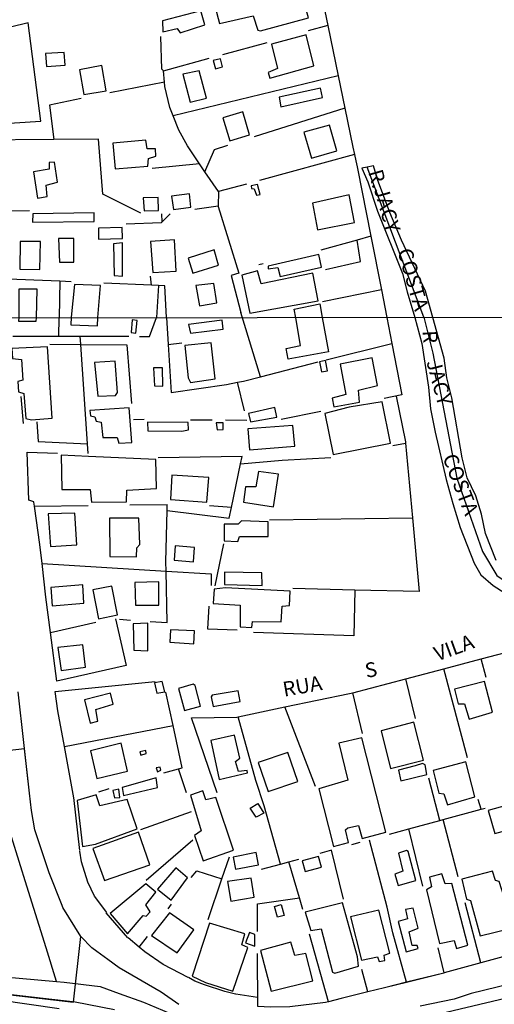
# Model space of a CAD drawing. Units: millimetres. Extents: x 187935 to 190353, y 1679832 to 1682607.
# Drawn here: x 190119 to 190199, y 1680272 to 1680439 of the extents above; entities that cross this region are included whole.
import ezdxf
from ezdxf.enums import TextEntityAlignment as Align

# ---------------------------------------------------------------- set-up
doc = ezdxf.new("R2010")
doc.units = ezdxf.units.MM
doc.header["$MEASUREMENT"] = 0
for name, color, linetype in [('IMAGEM', 7, 'Continuous'), ('V-CRUZAMENTO', 1, 'Continuous'), ('V-EDIFICACAO', 31, 'Continuous'), ('V-EIXO_DE_LOGRADOURO', 3, 'Continuous'), ('V-LOTE', 1, 'Continuous'), ('V-NOME_DOS_LOGRADOUROS', 7, 'Continuous'), ('V-QUADRA', 50, 'Continuous'), ('V-TESTADA', 5, 'Continuous'), ('X-LIMITE_1000', 7, 'Continuous')]:
    doc.layers.add(name, color=color, linetype=linetype)
picture_1 = doc.add_image_def('image1.jpg', size_in_pixel=(4028, 4624))

msp = doc.modelspace()

# ---------------------------------------------------------------- linework, layer by layer
at = {"layer": 'V-CRUZAMENTO'}
msp.add_lwpolyline([(190110.17, 1680273.93), (190127.73, 1680271.91), (190129.01, 1680283.07), (190125.93, 1680287.95), (190125.79, 1680288.3), (190123.58, 1680293.84), (190121.17, 1680301.16), (190120.59, 1680304.45), (190120.26, 1680307.4), (190119.41, 1680314.94), (190114.46, 1680314.39)], dxfattribs=at)
at = {"layer": 'V-EDIFICACAO'}
for points in [[(190151.78, 1680440.98), (190152.51, 1680438.21), (190158.27, 1680439.48), (190159.04, 1680437.04), (190159.53, 1680436.94), (190167.68, 1680439.15), (190166.07, 1680444.79), (190151.78, 1680440.98)], [(190142.88, 1680438.62), (190142.9, 1680436.79), (190145.34, 1680437.34), (190145.85, 1680436.62), (190150.07, 1680437.96), (190149.39, 1680440.32), (190142.88, 1680438.62)], [(190161.39, 1680434.65), (190162.39, 1680430.54), (190160.8, 1680429.85), (190161.06, 1680428.89), (190168.57, 1680431.01), (190167.26, 1680436.23), (190161.39, 1680434.65)], [(190122.99, 1680433.08), (190123.18, 1680430.85), (190126.32, 1680431.13), (190126.15, 1680433.26), (190122.99, 1680433.08)], [(190151.46, 1680431.88), (190151.87, 1680430.5), (190153.07, 1680430.83), (190152.72, 1680432.18), (190151.46, 1680431.88)], [(190128.75, 1680430.29), (190129.52, 1680426.1), (190133.27, 1680426.74), (190132.57, 1680431.04), (190128.75, 1680430.29)], [(190146.32, 1680429.56), (190147.54, 1680424.82), (190150.33, 1680425.52), (190149.09, 1680430.15), (190146.32, 1680429.56)], [(190162.65, 1680425.64), (190162.93, 1680424.03), (190170.02, 1680425.62), (190169.71, 1680427.22), (190162.65, 1680425.64)], [(190153.11, 1680422.15), (190154.32, 1680418.25), (190157.66, 1680419.28), (190156.48, 1680423.18), (190153.11, 1680422.15)], [(190166.86, 1680419.71), (190168.14, 1680415.29), (190172.46, 1680416.52), (190171.24, 1680420.89), (190166.86, 1680419.71)], [(190134.41, 1680417.86), (190134.79, 1680413.49), (190140.38, 1680413.95), (190140.45, 1680415.27), (190141.75, 1680415.62), (190141.69, 1680416.86), (190140.27, 1680416.87), (190140.02, 1680418.38), (190134.41, 1680417.86)], [(190123.59, 1680414.54), (190123.6, 1680413.41), (190120.97, 1680412.95), (190121.62, 1680408.53), (190123.25, 1680408.78), (190123.11, 1680410.72), (190125.01, 1680411.2), (190124.53, 1680414.63), (190123.59, 1680414.54)], [(190157.9, 1680410.62), (190158, 1680410.12), (190158.43, 1680410.1), (190158.85, 1680409.01), (190159.44, 1680409.15), (190158.97, 1680410.84), (190157.9, 1680410.62)], [(190139.57, 1680408.54), (190139.72, 1680406.37), (190142.2, 1680406.4), (190142.11, 1680408.63), (190139.57, 1680408.54)], [(190144.38, 1680408.87), (190144.73, 1680406.58), (190147.67, 1680407), (190147.42, 1680409.25), (190144.38, 1680408.87)], [(190168.32, 1680407.68), (190169.21, 1680403.12), (190175.46, 1680404.39), (190174.55, 1680409.05), (190168.32, 1680407.68)], [(190120.81, 1680405.84), (190120.78, 1680404.41), (190131.25, 1680404.51), (190131.26, 1680406), (190120.81, 1680405.84)], [(190131.96, 1680403.43), (190131.98, 1680401.51), (190136.05, 1680401.63), (190136, 1680403.52), (190131.96, 1680403.43)], [(190125.21, 1680401.65), (190125.35, 1680397.62), (190127.82, 1680397.65), (190127.79, 1680401.64), (190125.21, 1680401.65)], [(190140.84, 1680401.14), (190141.19, 1680395.9), (190145.19, 1680396.12), (190144.91, 1680401.41), (190140.84, 1680401.14)], [(190118.68, 1680401.15), (190118.61, 1680396.45), (190122.04, 1680396.36), (190122.16, 1680401.16), (190118.68, 1680401.15)], [(190134.56, 1680400.76), (190134.62, 1680395.37), (190136.08, 1680395.26), (190136.08, 1680400.89), (190134.56, 1680400.76)], [(190147.21, 1680398.33), (190147.99, 1680395.77), (190152.37, 1680397.12), (190151.61, 1680399.74), (190147.21, 1680398.33)], [(190160.79, 1680396.93), (190160.83, 1680396.51), (190162.45, 1680396.74), (190162.85, 1680395.2), (190169.88, 1680396.78), (190169.4, 1680398.92), (190160.79, 1680396.93)], [(190159.63, 1680393.92), (190158.97, 1680396.14), (190156.33, 1680395.44), (190157.7, 1680388.95), (190169.3, 1680391.06), (190168.37, 1680395.75), (190159.63, 1680393.92)], [(190127.36, 1680388.26), (190127.3, 1680386.99), (190131.84, 1680386.81), (190131.89, 1680388.2), (190132.3, 1680393.66), (190127.88, 1680393.85)], [(190151.55, 1680394.03), (190148.52, 1680393.65), (190149.16, 1680390.19), (190152.08, 1680390.71), (190151.55, 1680394.03)], [(190118.44, 1680388.2), (190118.41, 1680387.61), (190121.42, 1680387.58), (190121.45, 1680388.18), (190121.56, 1680393.03), (190118.47, 1680393.03)], [(190165.5, 1680388.16), (190165.21, 1680389.64), (190169.57, 1680390.53), (190169.97, 1680388.24), (190171.04, 1680382.39), (190164.22, 1680381.12), (190163.88, 1680382.96), (190166.28, 1680383.44)], [(190137.69, 1680387.82), (190137.55, 1680385.68), (190138.33, 1680385.54), (190138.53, 1680387.69), (190137.69, 1680387.82)], [(190147.29, 1680387.05), (190147.61, 1680385.57), (190153.18, 1680386.27), (190152.97, 1680387.76), (190147.29, 1680387.05)], [(190118.39, 1680381.15), (190118.88, 1680381.09), (190119.16, 1680377.58), (190118.28, 1680377.35), (190118.4, 1680375.58), (190119.32, 1680375.33), (190119.62, 1680371.09), (190120.63, 1680370.86), (190124.12, 1680371.14), (190123.34, 1680383.24), (190117.26, 1680382.95), (190117.39, 1680381.28)], [(190146.63, 1680383.45), (190147.2, 1680378), (190147.59, 1680377.2), (190151.81, 1680377.78), (190151.14, 1680383.93), (190146.63, 1680383.45)], [(190173.04, 1680380.29), (190173.98, 1680375.13), (190171.69, 1680374.53), (190171.97, 1680373.02), (190176.33, 1680373.85), (190176.16, 1680375.85), (190179.4, 1680376.66), (190178.46, 1680381.38), (190173.04, 1680380.29)], [(190131.31, 1680380.58), (190131.86, 1680374.84), (190134.89, 1680374.97), (190135.22, 1680375.5), (190134.8, 1680380.78), (190131.31, 1680380.58)], [(190141.34, 1680379.69), (190141.5, 1680376.63), (190142.92, 1680376.54), (190142.86, 1680379.66), (190141.34, 1680379.69)], [(190169.52, 1680380.72), (190169.86, 1680379.01), (190170.89, 1680379.17), (190170.53, 1680380.94), (190169.52, 1680380.72)], [(190174.54, 1680372.98), (190170.42, 1680371.92), (190171.86, 1680364.97), (190181.58, 1680366.87), (190180.18, 1680373.91), (190174.54, 1680372.98)], [(190130.54, 1680372.44), (190130.64, 1680371.5), (190131.37, 1680371.33), (190131.57, 1680370.6), (190132.45, 1680370.43), (190132.74, 1680367.86), (190135.14, 1680367.82), (190135.46, 1680366.88), (190137.63, 1680367.01), (190137.18, 1680372.89), (190130.54, 1680372.44)], [(190157.49, 1680371.9), (190157.81, 1680370.51), (190162.27, 1680371.27), (190161.93, 1680372.95), (190157.49, 1680371.9)], [(190140.33, 1680370.46), (190140.39, 1680368.98), (190146.13, 1680368.92), (190147.29, 1680369.15), (190147.24, 1680370.4), (190140.33, 1680370.46)], [(190151.98, 1680370.33), (190152.15, 1680369.14), (190153.15, 1680369.2), (190153.15, 1680370.3), (190151.98, 1680370.33)], [(190157.33, 1680369.29), (190157.66, 1680365.73), (190165.32, 1680366.34), (190164.98, 1680369.89), (190157.33, 1680369.29)], [(190130.26, 1680364.62), (190125.62, 1680364.83), (190125.75, 1680359.01), (190130.58, 1680358.99), (190130.81, 1680356.83), (190136.74, 1680356.92), (190136.79, 1680358.87), (190141.83, 1680359.19), (190141.71, 1680364.1)], [(190144.43, 1680361.41), (190144.24, 1680357.32), (190150.41, 1680356.87), (190150.71, 1680361.04), (190144.43, 1680361.41)], [(190159.19, 1680362.05), (190158.72, 1680359.45), (190156.95, 1680359.43), (190156.6, 1680356.85), (190161.7, 1680356.06), (190162.58, 1680361.58), (190159.19, 1680362.05)], [(190123.44, 1680354.84), (190123.84, 1680349.29), (190128.31, 1680349.6), (190127.99, 1680354.97), (190123.44, 1680354.84)], [(190133.87, 1680354.12), (190133.9, 1680347.6), (190138.43, 1680347.57), (190138.48, 1680349.08), (190138.98, 1680349.63), (190138.85, 1680354.11), (190133.87, 1680354.12)], [(190153.35, 1680350.25), (190155.68, 1680350.19), (190155.92, 1680351.04), (190160.78, 1680351), (190160.78, 1680353.5), (190156.29, 1680353.65), (190155.72, 1680353.12), (190153.32, 1680353.11), (190153.33, 1680350.25)], [(190144.98, 1680349.44), (190144.85, 1680347), (190148.11, 1680346.73), (190148.28, 1680349.13), (190144.98, 1680349.44)], [(190153.36, 1680344.95), (190153.36, 1680342.83), (190159.81, 1680342.71), (190159.73, 1680344.86), (190153.36, 1680344.95)], [(190138.16, 1680343.19), (190138.25, 1680339.37), (190142.26, 1680339.37), (190142.22, 1680343.29), (190138.16, 1680343.19)], [(190123.86, 1680342.36), (190124.12, 1680339.23), (190129.51, 1680339.67), (190129.31, 1680342.81), (190123.86, 1680342.36)], [(190134.27, 1680342.58), (190131.05, 1680341.96), (190131.99, 1680337.03), (190135.22, 1680337.68), (190134.27, 1680342.58)], [(190153.56, 1680342.29), (190151.61, 1680342.05), (190151.49, 1680339.62), (190156.05, 1680339.34), (190156.03, 1680335.67), (190158.01, 1680335.54), (190158.14, 1680336.57), (190163.01, 1680336.5), (190163.16, 1680339.15), (190164.43, 1680339.31), (190164.54, 1680341.72), (190153.56, 1680342.29)], [(190137.87, 1680336.15), (190137.97, 1680331.69), (190140.34, 1680331.58), (190140.35, 1680336.3), (190137.87, 1680336.15)], [(190144.22, 1680335.18), (190144.11, 1680333.05), (190148.18, 1680332.78), (190148.28, 1680334.98), (190144.22, 1680335.18)], [(190125.1, 1680332.17), (190125.67, 1680328.24), (190129.8, 1680328.81), (190129.32, 1680332.58), (190125.1, 1680332.17)], [(190143.26, 1680324.64), (190142.8, 1680326.39), (190141.51, 1680326.12), (190141.9, 1680324.37), (190143.26, 1680324.64)], [(190192.47, 1680325.07), (190193.07, 1680322.6), (190194.18, 1680322.55), (190194.92, 1680319.99), (190198.92, 1680321.14), (190197.55, 1680326.4), (190192.47, 1680325.07)], [(190148.41, 1680325.72), (190148.07, 1680325.94), (190145.58, 1680325.2), (190146.6, 1680321.46), (190149.33, 1680322.19), (190148.41, 1680325.72)], [(190151.29, 1680324.06), (190151.11, 1680323.74), (190151.45, 1680322.12), (190156.02, 1680322.97), (190155.7, 1680324.76), (190151.29, 1680324.06)], [(190129.59, 1680323.25), (190130.55, 1680319.32), (190131.87, 1680319.64), (190131.56, 1680321.6), (190134.45, 1680322.51), (190134.01, 1680324.38), (190129.59, 1680323.25)], [(190185.56, 1680319.47), (190179.99, 1680317.98), (190181.58, 1680311.59), (190187.17, 1680312.99), (190185.56, 1680319.47)], [(190155.23, 1680312.78), (190155.98, 1680313.32), (190155.11, 1680317.27), (190151.06, 1680316.32), (190152.46, 1680309.74), (190157.32, 1680310.86), (190157.23, 1680311.25), (190155.75, 1680311.06), (190155.23, 1680312.78)], [(190172.78, 1680315.9), (190174.33, 1680309.58), (190169.4, 1680308.16), (190171.89, 1680298.33), (190174.46, 1680299.03), (190173.96, 1680301.17), (190174.33, 1680301.51), (190176.14, 1680301.9), (190176.77, 1680299.67), (190180.77, 1680300.79), (190176.69, 1680316.82), (190172.78, 1680315.9)], [(190130.61, 1680314.6), (190131.72, 1680309.89), (190136.93, 1680311.11), (190135.81, 1680315.91), (190130.61, 1680314.6)], [(190138.99, 1680314.44), (190139.16, 1680313.87), (190140.06, 1680314.11), (190140, 1680314.64), (190138.99, 1680314.44)], [(190159.12, 1680312.59), (190160.83, 1680307.69), (190165.83, 1680309.37), (190164.17, 1680314.29), (190159.12, 1680312.59)], [(190141.76, 1680311.69), (190141.98, 1680311.04), (190142.58, 1680311.3), (190142.48, 1680311.83), (190141.76, 1680311.69)], [(190185.78, 1680312.06), (190182.97, 1680311.32), (190183.36, 1680309.51), (190187.74, 1680310.56), (190187.45, 1680312.23), (190187.03, 1680312.43)], [(190188.83, 1680311.24), (190189.82, 1680307.39), (190190.64, 1680307.28), (190191.29, 1680305.43), (190195.93, 1680306.8), (190194.4, 1680312.72), (190188.83, 1680311.24)], [(190135.99, 1680308.35), (190136.25, 1680306.99), (190142.02, 1680308.36), (190141.78, 1680309.98), (190135.99, 1680308.35)], [(190134.4, 1680307.84), (190134.69, 1680306.59), (190135.59, 1680306.64), (190135.44, 1680308.07), (190134.4, 1680307.84)], [(190150.23, 1680306.29), (190149.72, 1680307.78), (190147.59, 1680307.07), (190149.42, 1680301), (190148.29, 1680300.18), (190149.75, 1680295.91), (190154.93, 1680297.7), (190151.94, 1680306.67), (190150.23, 1680306.29)], [(190132.23, 1680305.24), (190131.6, 1680307.09), (190128.38, 1680306.17), (190129.25, 1680298.36), (190131.47, 1680298.74), (190138.56, 1680301.32), (190136.83, 1680306.34), (190132.23, 1680305.24)], [(190158.79, 1680303.31), (190157.77, 1680304.83), (190159.03, 1680305.64), (190160.04, 1680304.02), (190158.79, 1680303.31)], [(190198.17, 1680304.46), (190199.29, 1680300.53), (190203.92, 1680301.81), (190202.89, 1680305.77), (190198.17, 1680304.46)], [(190131.05, 1680298.02), (190133, 1680292.57), (190140.7, 1680295.24), (190138.79, 1680300.76), (190131.05, 1680298.02)], [(190154.86, 1680296.51), (190155.23, 1680294.51), (190159.14, 1680295.24), (190158.78, 1680297.3), (190154.86, 1680296.51)], [(190166.6, 1680295.9), (190167.09, 1680294.06), (190169.87, 1680294.83), (190169.38, 1680296.63), (190166.6, 1680295.9)], [(190184.6, 1680297.48), (190184.28, 1680297.65), (190182.97, 1680297.22), (190183.7, 1680294.15), (190182.34, 1680293.66), (190182.86, 1680291.71), (190185.86, 1680292.53), (190184.6, 1680297.48)], [(190142.01, 1680291.1), (190144.35, 1680289.22), (190147.13, 1680292.99), (190145.11, 1680294.69), (190142.01, 1680291.1)], [(190153.92, 1680292.38), (190154.44, 1680289.06), (190158.41, 1680289.73), (190157.94, 1680292.93), (190153.92, 1680292.38)], [(190191.98, 1680292.07), (190190.87, 1680291.97), (190190.28, 1680293.68), (190188.2, 1680293.1), (190188.54, 1680291.49), (190187.69, 1680290.95), (190189.92, 1680281.86), (190192.39, 1680282.36), (190192.82, 1680281.01), (190194.72, 1680281.56), (190191.98, 1680292.07)], [(190193.71, 1680292.78), (190194.47, 1680289.39), (190195.2, 1680289.16), (190196.79, 1680283.15), (190202.16, 1680284.47), (190201.31, 1680288.5), (190200.04, 1680292.41), (190199.41, 1680292.53), (190198.92, 1680294.15), (190193.71, 1680292.78)], [(190133.98, 1680286.93), (190136.89, 1680283.49), (190139.6, 1680286.61), (190140.08, 1680286.48), (190140.76, 1680287.25), (190140.01, 1680288.45), (190141.72, 1680290.56), (190140.02, 1680292.01), (190133.98, 1680286.93)], [(190162.4, 1680286.34), (190161.89, 1680288.16), (190163.03, 1680288.48), (190163.55, 1680286.62), (190162.4, 1680286.34)], [(190167.11, 1680287.18), (190168.04, 1680284.06), (190169.81, 1680284.34), (190171.73, 1680277), (190172.12, 1680276.83), (190176.15, 1680278), (190175.99, 1680279.58), (190173.41, 1680288.75), (190167.11, 1680287.18)], [(190184.15, 1680287.64), (190184.46, 1680286.07), (190182.88, 1680285.61), (190184.23, 1680280.43), (190186.29, 1680280.98), (190186.12, 1680281.53), (190185.24, 1680281.49), (190184.73, 1680283.86), (190186.31, 1680284.43), (190185.42, 1680287.86), (190184.15, 1680287.64)], [(190140.99, 1680283.2), (190145.37, 1680280.27), (190148.18, 1680284.18), (190144.07, 1680287.07), (190140.99, 1680283.2)], [(190174.8, 1680286.38), (190176.64, 1680279.03), (190179.36, 1680279.59), (190179.66, 1680278.77), (190180.64, 1680278.95), (190180.51, 1680279.87), (190181.47, 1680280.22), (190179.62, 1680287.51), (190174.8, 1680286.38)], [(190150.83, 1680285.29), (190147.9, 1680276.32), (190150.17, 1680275.24), (190154.81, 1680273.77), (190157.35, 1680281.18), (190156.35, 1680281.62), (190156.86, 1680283.51), (190150.83, 1680285.29)], [(190157.65, 1680283.74), (190156.95, 1680281.97), (190158.52, 1680281.42), (190158.56, 1680283.4), (190157.65, 1680283.74)], [(190159.53, 1680280.69), (190161.31, 1680273.75), (190168.38, 1680275.49), (190167.23, 1680280.18), (190165.36, 1680279.79), (190164.65, 1680282.08), (190159.53, 1680280.69)]]:
    msp.add_lwpolyline(points, close=True, dxfattribs=at)
at = {"layer": 'V-EIXO_DE_LOGRADOURO'}
for points in [[(190187.26, 1680388.26), (190177.6, 1680413.79)], [(190187.26, 1680388.26), (190188.8, 1680382.14), (190192.87, 1680360.94), (190197.23, 1680348.48), (190199.64, 1680344.38), (190202.16, 1680342.71), (190204.39, 1680342.61), (190206.17, 1680343.1), (190216.55, 1680347.29), (190221.48, 1680348.32), (190224.1, 1680348.36), (190237.19, 1680346.6), (190240.14, 1680346.26)], [(190119.82, 1680291.62), (190117.21, 1680299.99), (190117.23, 1680303.37)], [(190123.08, 1680281.13), (190119.82, 1680291.62)], [(190162.29, 1680264.8), (190177.65, 1680267.01), (190203.46, 1680273.11), (190221.18, 1680278.14), (190245.63, 1680284.6), (190253.64, 1680286.87), (190258.74, 1680288.46)], [(190124.86, 1680275.41), (190123.08, 1680281.13)], [(190109.58, 1680276.75), (190124.86, 1680275.41)], [(190124.86, 1680275.41), (190126.15, 1680275.3), (190132.25, 1680274.52), (190135.49, 1680273.37)], [(190135.49, 1680273.37), (190139.62, 1680271.9), (190143.95, 1680270.06), (190151.11, 1680267.54)]]:
    msp.add_lwpolyline(points, dxfattribs=at)
at = {"layer": 'V-LOTE'}
for points in [[(190169.29, 1680445.76), (190170.94, 1680437.82)], [(190110.52, 1680420.83), (190122.21, 1680421.57), (190120.03, 1680438.3), (190110.5, 1680435.99)], [(190170.94, 1680437.82), (190167.59, 1680436.93)], [(190170.94, 1680437.82), (190172.71, 1680429.28)], [(190143.01, 1680430.16), (190142.76, 1680430.45), (190142.59, 1680435.96)], [(190153.1, 1680432.92), (190160.64, 1680434.98)], [(190143.01, 1680430.16), (190150.77, 1680432.27)], [(190143.18, 1680428.2), (190143.01, 1680430.16)], [(190143.18, 1680428.2), (190133.93, 1680426.4)], [(190144.66, 1680422.5), (190144.09, 1680423.93), (190143.24, 1680427.46), (190143.18, 1680428.2)], [(190172.71, 1680429.28), (190144.66, 1680422.5)], [(190172.71, 1680429.28), (190173.85, 1680423.78)], [(190129.06, 1680425.43), (190123.66, 1680424.33), (190124.4, 1680418.46)], [(190173.85, 1680423.78), (190158.41, 1680418.94)], [(190173.85, 1680423.78), (190175.21, 1680417.19)], [(190149.15, 1680414.36), (190147.12, 1680417.38), (190145.64, 1680420.07), (190144.66, 1680422.5)], [(190124.4, 1680418.46), (190111.24, 1680418.36)], [(190139.16, 1680405.94), (190132.74, 1680409.21), (190131.99, 1680418.51), (190124.4, 1680418.46)], [(190150.07, 1680412.99), (190151.71, 1680416.79), (190153.95, 1680417.53)], [(190175.21, 1680417.19), (190175.48, 1680415.9)], [(190175.48, 1680415.9), (190159.31, 1680411.48)], [(190175.48, 1680415.9), (190175.86, 1680414.07)], [(190149.15, 1680414.36), (190141.1, 1680413.57)], [(190150.07, 1680412.99), (190149.15, 1680414.36)], [(190175.85, 1680414.11), (190175.97, 1680413.56)], [(190175.97, 1680413.56), (190178.25, 1680402.02)], [(190152.34, 1680409.61), (190150.07, 1680412.99)], [(190157.11, 1680410.88), (190152.34, 1680409.61)], [(190152.34, 1680409.61), (190152.29, 1680407.12)], [(190152.29, 1680407.12), (190148.35, 1680406.6)], [(190152.29, 1680407.12), (190152.29, 1680407.1), (190155.85, 1680395.74)], [(190114.73, 1680406.36), (190120.27, 1680406.39)], [(190142.81, 1680404.5), (190142.76, 1680405.83)], [(190144.14, 1680405.83), (190142.81, 1680404.5)], [(190142.81, 1680404.5), (190142.61, 1680404.3), (190136.7, 1680404.07)], [(190178.25, 1680402.02), (190175.9, 1680401.38)], [(190178.25, 1680402.02), (190180.05, 1680392.9)], [(190175.9, 1680401.38), (190169.74, 1680399.69)], [(190170.53, 1680396.4), (190176.49, 1680397.72), (190175.9, 1680401.38)], [(190159.98, 1680397.35), (190159.21, 1680397.2)], [(190115.1, 1680394.86), (190125.4, 1680394.43)], [(190140.96, 1680393.72), (190140.83, 1680395.23)], [(190155.85, 1680395.74), (190154.52, 1680395.38), (190156.18, 1680389.05)], [(190125.4, 1680394.43), (190125.29, 1680388.18)], [(190125.4, 1680394.43), (190127.32, 1680394.35)], [(190140.96, 1680393.72), (190132.91, 1680394.05)], [(190142.16, 1680393.67), (190140.96, 1680393.72)], [(190142.16, 1680393.67), (190141.85, 1680388.22)], [(190143.51, 1680388.22), (190143.24, 1680393.63), (190142.16, 1680393.67)], [(190180.05, 1680392.9), (190170.01, 1680390.91)], [(190180.05, 1680392.9), (190180.97, 1680388.24)], [(190125.25, 1680385.07), (190125.29, 1680388.18)], [(190138.95, 1680385), (190140.64, 1680385.02), (190141.85, 1680388.22)], [(190143.51, 1680388.22), (190143.8, 1680383.61)], [(190159.49, 1680378.16), (190156.18, 1680389.05)], [(190180.97, 1680388.24), (190181.83, 1680383.81)], [(190117.43, 1680385.07), (190125.25, 1680385.07)], [(190125.25, 1680385.07), (190128.89, 1680385.06)], [(190128.99, 1680383.66), (190128.89, 1680385.06)], [(190128.89, 1680385.06), (190137.12, 1680385.06)], [(190123.72, 1680383.71), (190128.99, 1680383.66)], [(190128.99, 1680383.66), (190136.78, 1680383.59), (190137.58, 1680373.59)], [(190130.12, 1680366.77), (190128.99, 1680383.66)], [(190143.8, 1680383.61), (190146.13, 1680383.9)], [(190143.8, 1680383.61), (190144.32, 1680375.48), (190153.72, 1680376.85), (190155.57, 1680377.21)], [(190170.68, 1680381.01), (190181.83, 1680383.81)], [(190181.83, 1680383.81), (190183.53, 1680375.09)], [(190159.49, 1680378.16), (190169.31, 1680380.69)], [(190155.57, 1680377.21), (190156.63, 1680377.42), (190159.49, 1680378.16)], [(190156.81, 1680372.34), (190155.57, 1680377.21)], [(190183.53, 1680375.09), (190180.53, 1680374.44)], [(190182.55, 1680374.86), (190184.13, 1680367.11)], [(190163, 1680370.97), (190169.75, 1680372.32)], [(190121.52, 1680370.51), (190121.76, 1680367.16)], [(190137.91, 1680370.91), (190139.75, 1680370.94)], [(190147.64, 1680370.81), (190151.29, 1680370.85)], [(190153.56, 1680370.82), (190157.19, 1680370.79)], [(190121.76, 1680367.16), (190130.12, 1680366.77)], [(190130.23, 1680365.12), (190130.12, 1680366.77)], [(190181.98, 1680366.48), (190184.15, 1680366.85)], [(190184.13, 1680367.11), (190184.15, 1680366.85)], [(190184.15, 1680366.85), (190185.32, 1680354.19)], [(190120.15, 1680357.17), (190119.84, 1680365.35)], [(190119.84, 1680365.35), (190125.03, 1680365.15)], [(190156.13, 1680363.37), (190156.39, 1680364.6), (190142.1, 1680364.4)], [(190154.58, 1680355.96), (190156.13, 1680363.37)], [(190156.13, 1680363.37), (190163.17, 1680363.98), (190171.47, 1680364.42)], [(190120.99, 1680356.91), (190120.15, 1680357.17)], [(190121, 1680356.85), (190120.99, 1680356.91)], [(190121.1, 1680356.18), (190121, 1680356.85)], [(190121.1, 1680356.18), (190130.21, 1680356.3)], [(190137.33, 1680356.42), (190143.66, 1680356.46)], [(190143.64, 1680355.42), (190143.66, 1680356.46)], [(190122.04, 1680349.67), (190121.1, 1680356.18)], [(190143.48, 1680345.12), (190143.45, 1680346.69), (190143.64, 1680355.42)], [(190143.64, 1680355.42), (190154.19, 1680354.13)], [(190154.58, 1680355.96), (190150.85, 1680356.23)], [(190154.19, 1680354.13), (190154.58, 1680355.96)], [(190161.04, 1680353.86), (190185.32, 1680354.19)], [(190185.32, 1680354.19), (190186.48, 1680341.67)], [(190122.4, 1680346.4), (190122.04, 1680349.67)], [(190151.83, 1680342.63), (190153.25, 1680349.76)], [(190122.4, 1680346.4), (190143.48, 1680345.12)], [(190123.03, 1680340.72), (190122.4, 1680346.4)], [(190140.77, 1680336.58), (190143.64, 1680336.38), (190143.48, 1680345.12)], [(190143.48, 1680345.12), (190151.12, 1680344.65), (190151.14, 1680342.69)], [(190175.5, 1680341.92), (190175.34, 1680334.15), (190158.29, 1680334.71)], [(190175.5, 1680341.92), (190164.99, 1680342.17)], [(190186.48, 1680341.67), (190175.5, 1680341.92)], [(190123.82, 1680334.7), (190123.03, 1680340.72)], [(190150.72, 1680339.2), (190150.48, 1680335.34), (190155.54, 1680335.15)], [(190123.82, 1680334.7), (190131.54, 1680336.44)], [(190134.9, 1680337.01), (190136.66, 1680329.11), (190124.9, 1680326.42)], [(190135.55, 1680336.98), (190137.44, 1680336.77)], [(190124.9, 1680326.42), (190123.82, 1680334.7)], [(190196.98, 1680330.21), (190203.93, 1680332.04)], [(190190.62, 1680328.54), (190196.98, 1680330.21)], [(190197.85, 1680327.06), (190196.98, 1680330.21)], [(190184.17, 1680326.84), (190190.62, 1680328.54)], [(190194.66, 1680313.42), (190190.62, 1680328.54)], [(190124.6, 1680324.66), (190141.61, 1680326.35)], [(190175.17, 1680324.47), (190184.17, 1680326.84)], [(190185.81, 1680320.07), (190184.17, 1680326.84)], [(190125.08, 1680321.37), (190124.6, 1680324.66)], [(190144.64, 1680318.87), (190143.4, 1680324.58)], [(190163.66, 1680322.04), (190174.62, 1680324.33), (190175.17, 1680324.47)], [(190176.82, 1680317.52), (190175.17, 1680324.47)], [(190126.19, 1680315.35), (190125.08, 1680321.37)], [(190155.72, 1680320.38), (190163.66, 1680322.04)], [(190168.83, 1680308.55), (190163.66, 1680322.04)], [(190152.13, 1680307.48), (190147.78, 1680320.18), (190155.49, 1680320.33), (190155.72, 1680320.38)], [(190162.92, 1680295.36), (190160.12, 1680305.23), (190158.73, 1680309.54), (190155.72, 1680320.38)], [(190126.19, 1680315.35), (190144.64, 1680318.87)], [(190145.59, 1680311.56), (190146.19, 1680311.73), (190144.64, 1680318.87)], [(190127.81, 1680306.61), (190126.19, 1680315.35)], [(190143.06, 1680310.83), (190145.59, 1680311.56)], [(190146.96, 1680307.43), (190145.59, 1680311.56)], [(190189.97, 1680302.77), (190188.08, 1680309.97)], [(190132.03, 1680307.62), (190133.79, 1680308.18)], [(190196.96, 1680304.66), (190196.48, 1680306.34)], [(190190.52, 1680302.92), (190196.96, 1680304.66)], [(190196.96, 1680304.66), (190197.68, 1680304.85)], [(190139.18, 1680301.22), (190147.78, 1680304.28)], [(190184.68, 1680301.34), (190189.97, 1680302.77)], [(190189.97, 1680302.77), (190190.52, 1680302.92)], [(190193.08, 1680293.18), (190190.52, 1680302.92)], [(190181.39, 1680300.45), (190184.68, 1680301.34)], [(190187.1, 1680291.6), (190184.68, 1680301.34)], [(190140.06, 1680292.64), (190148.02, 1680299.47)], [(190184.3, 1680275.26), (190181.99, 1680283.64), (190181.04, 1680288), (190178.04, 1680299.41)], [(190173.58, 1680289.41), (190171.58, 1680297.71), (190169.56, 1680297.13)], [(190175.04, 1680298.69), (190176.45, 1680299.06)], [(190133.38, 1680287.1), (190131.33, 1680289.9), (190130.17, 1680292.25), (190129.07, 1680295.75), (190128.84, 1680297.55)], [(190152.95, 1680292.83), (190154.23, 1680296.58)], [(190164.31, 1680295.74), (190165.99, 1680296.19)], [(190159.7, 1680294.49), (190162.92, 1680295.36)], [(190162.92, 1680295.36), (190164.31, 1680295.74)], [(190166.12, 1680289.61), (190164.31, 1680295.74)], [(190147.71, 1680293.05), (190148.66, 1680294.21), (190152.95, 1680292.83)], [(190150.59, 1680285.91), (190152.95, 1680292.83)], [(190159.01, 1680283.87), (190159, 1680288.61), (190166.12, 1680289.61)], [(190166.71, 1680287.62), (190166.12, 1680289.61)], [(190143.8, 1680287.72), (190144.38, 1680288.51)], [(190196.91, 1680278.55), (190194.24, 1680288.77)], [(190138.9, 1680281.24), (190137.05, 1680282.82)], [(190138.9, 1680281.24), (190140.33, 1680283.07)], [(190171.06, 1680271.96), (190167.84, 1680283.46)], [(190139.85, 1680280.42), (190138.9, 1680281.24)], [(190190.7, 1680276.85), (190189.69, 1680281.12)], [(190147.23, 1680276.06), (190142.99, 1680278.29), (190139.85, 1680280.42)], [(190159.03, 1680271.15), (190159, 1680280.16)], [(190201.26, 1680279.74), (190196.91, 1680278.55)], [(190196.91, 1680278.55), (190190.7, 1680276.85)], [(190177.75, 1680273.63), (190176.7, 1680277.42)], [(190190.63, 1680276.83), (190184.3, 1680275.25)], [(190190.7, 1680276.85), (190190.63, 1680276.83)], [(190180.54, 1680274.32), (190177.75, 1680273.63)], [(190184.3, 1680275.25), (190180.54, 1680274.32)], [(190184.3, 1680275.25), (190184.3, 1680275.26)], [(190159.02, 1680272.69), (190155.29, 1680273.27)], [(190177.75, 1680273.63), (190173.18, 1680272.49)], [(190125.33, 1680270.73), (190115.07, 1680272.24)], [(190170.53, 1680271.83), (190164.48, 1680271.11), (190161.22, 1680271.02), (190159.03, 1680271.15)], [(190171.06, 1680271.96), (190170.53, 1680271.83)], [(190173.18, 1680272.49), (190171.06, 1680271.96)]]:
    msp.add_lwpolyline(points, dxfattribs=at)
at = {"layer": 'V-QUADRA'}
for points in [[(190199.53, 1680346.94), (190197.74, 1680351.51), (190197.05, 1680354.83), (190196.1, 1680357.92), (190194.63, 1680360.99), (190193.78, 1680364.38), (190191.98, 1680374.6), (190191.17, 1680377.96), (190190.69, 1680381.32), (190188.8, 1680388.24), (190187.51, 1680392.69), (190183.44, 1680401.35), (190181.48, 1680406.08), (190179.39, 1680411.67), (190178.71, 1680414.02), (190177.6, 1680413.79), (190176.74, 1680413.61), (190177.71, 1680411.25), (190179.35, 1680406.31), (190183.62, 1680395.73), (190184.39, 1680392.6), (190185.73, 1680388.22), (190186.89, 1680383.79), (190188.04, 1680376.41), (190188.39, 1680372.72), (190189.15, 1680368.73), (190191.02, 1680360.67), (190192.17, 1680356.61), (190193.44, 1680352.56), (190195.77, 1680346.46), (190196.95, 1680344.5), (190199.04, 1680342.66), (190201.06, 1680341.39)], [(190145.63, 1680271.49), (190142.62, 1680273.61), (190135.51, 1680277.7), (190133.56, 1680279.13), (190131.71, 1680280.48), (190130.85, 1680281.11), (190129.01, 1680283.07), (190125.93, 1680287.95), (190125.79, 1680288.3), (190123.58, 1680293.84), (190121.17, 1680301.16), (190120.59, 1680304.45), (190120.26, 1680307.4), (190118.33, 1680324.63)], [(190212.95, 1680277.67), (190195.31, 1680273.35), (190192.41, 1680272.4), (190186.61, 1680271.21)], [(190134.73, 1680270.6), (190128, 1680271.88), (190110.17, 1680273.93)]]:
    msp.add_lwpolyline(points, dxfattribs=at)
at = {"layer": 'V-TESTADA'}
for points in [[(190169.29, 1680445.76), (190170.94, 1680437.82)], [(190170.94, 1680437.82), (190172.71, 1680429.28)], [(190172.71, 1680429.28), (190173.85, 1680423.78)], [(190173.85, 1680423.78), (190175.21, 1680417.19)], [(190175.21, 1680417.19), (190175.48, 1680415.9)], [(190175.48, 1680415.9), (190175.86, 1680414.07)], [(190175.97, 1680413.56), (190178.25, 1680402.02)], [(190178.25, 1680402.02), (190180.05, 1680392.9)], [(190180.05, 1680392.9), (190180.97, 1680388.24)], [(190180.97, 1680388.24), (190181.83, 1680383.81)], [(190181.83, 1680383.81), (190183.53, 1680375.09)], [(190119.24, 1680370.21), (190118.86, 1680374.82)], [(190182.55, 1680374.86), (190184.13, 1680367.11)], [(190121.52, 1680370.51), (190121.76, 1680367.16)], [(190184.13, 1680367.11), (190184.15, 1680366.85)], [(190184.15, 1680366.85), (190185.32, 1680354.19)], [(190120.15, 1680357.17), (190119.84, 1680365.35)], [(190121.1, 1680356.18), (190121, 1680356.85)], [(190122.04, 1680349.67), (190121.1, 1680356.18)], [(190185.32, 1680354.19), (190186.48, 1680341.67)], [(190122.4, 1680346.4), (190122.04, 1680349.67)], [(190123.03, 1680340.72), (190122.4, 1680346.4)], [(190123.82, 1680334.7), (190123.03, 1680340.72)], [(190124.9, 1680326.42), (190123.82, 1680334.7)], [(190125.08, 1680321.37), (190124.6, 1680324.66)], [(190126.19, 1680315.35), (190125.08, 1680321.37)], [(190127.81, 1680306.61), (190126.19, 1680315.35)], [(190128.82, 1680297.68), (190127.82, 1680306.67)], [(190133.38, 1680287.1), (190131.33, 1680289.9), (190130.17, 1680292.25), (190129.07, 1680295.75), (190128.84, 1680297.55)], [(190136.94, 1680282.79), (190133.29, 1680287.06)], [(190138.9, 1680281.24), (190137.05, 1680282.82)], [(190139.85, 1680280.42), (190138.9, 1680281.24)], [(190147.23, 1680276.06), (190142.99, 1680278.29), (190139.85, 1680280.42)], [(190201.26, 1680279.74), (190196.91, 1680278.55)], [(190196.91, 1680278.55), (190190.7, 1680276.85)], [(190155.23, 1680273.26), (190153.44, 1680273.68), (190149.99, 1680274.82), (190148.37, 1680275.43), (190147.25, 1680276.06)], [(190190.63, 1680276.83), (190184.3, 1680275.26)], [(190190.7, 1680276.85), (190190.63, 1680276.83)], [(190180.54, 1680274.32), (190177.75, 1680273.63)], [(190184.3, 1680275.26), (190180.54, 1680274.32)], [(190159.02, 1680272.69), (190155.29, 1680273.27)], [(190177.75, 1680273.63), (190173.18, 1680272.49)], [(190125.33, 1680270.73), (190115.07, 1680272.24)], [(190170.53, 1680271.83), (190164.48, 1680271.11), (190161.22, 1680271.02), (190159.03, 1680271.15)], [(190171.06, 1680271.96), (190170.53, 1680271.83)], [(190173.18, 1680272.49), (190171.06, 1680271.96)]]:
    msp.add_lwpolyline(points, dxfattribs=at)
at = {"layer": 'X-LIMITE_1000'}
msp.add_line((190350.48, 1680388.36), (187938.09, 1680385.99), dxfattribs=at)

# ---------------------------------------------------------------- texts
at = {"layer": 'V-NOME_DOS_LOGRADOUROS'}
for s, rotation, p in [('R.', 286, (190177.02, 1680412.74)), ('JACY', 286, (190178, 1680409.84)), ('COSTA', 286, (190181.99, 1680399.36)), ('R', 273, (190186.26, 1680385.93)), ('JACY', 285, (190186.91, 1680380.48)), ('COSTA', 291, (190189.66, 1680364.2)), ('VILA', 20, (190189.81, 1680329.04)), ('S', 10, (190177.61, 1680326.2)), ('RUA', 10, (190163.66, 1680323.02))]:
    msp.add_text(s, height=2.5, rotation=rotation, dxfattribs=at).set_placement(p, align=Align.BOTTOM_LEFT)

# ---------------------------------------------------------------- referenced raster images: frames only (the image files are external)
at = {"layer": 'IMAGEM'}
image = msp.add_image(picture_1, insert=(187935.49, 1679831.72), size_in_units=(2417.79, 2775.54), dxfattribs=at)
image.dxf.flags = 7

doc.saveas('drawing.dxf')
